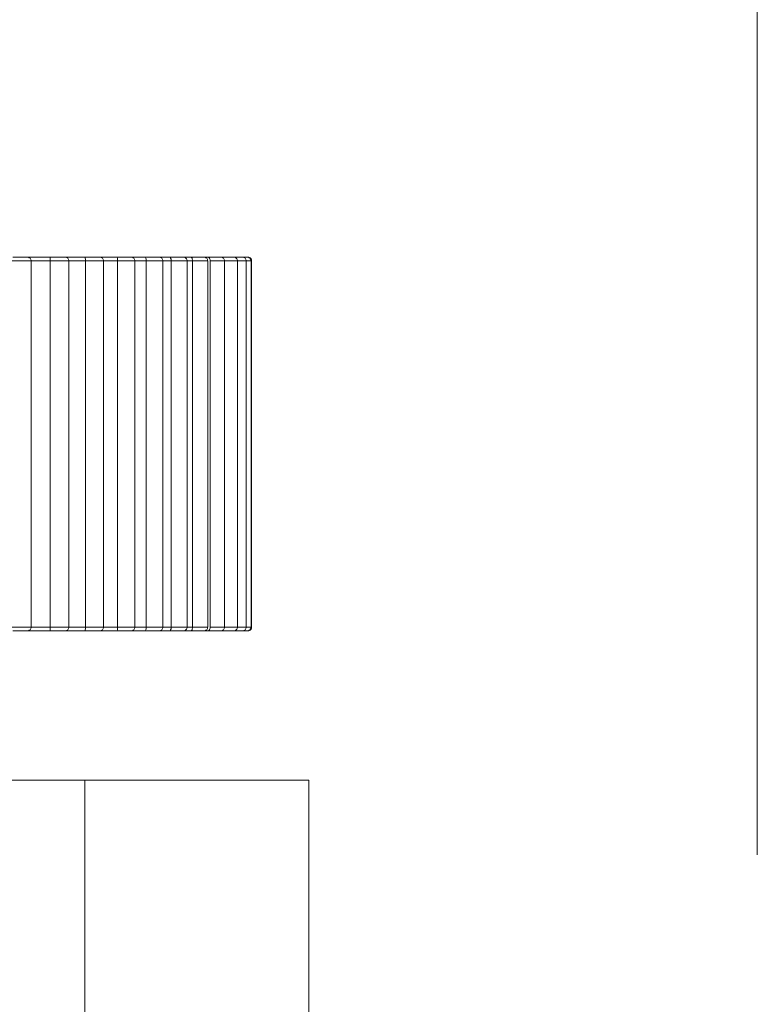
# Model space of a CAD drawing. Units: inches. Extents: x 0 to 23.4, y 0 to 16.5.
# Drawn here: x 5.5 to 5.6, y 4.5 to 4.6 of the extents above; entities that cross this region are included whole.
import ezdxf

# ---------------------------------------------------------------- set-up
doc = ezdxf.new("R2010")
doc.units = ezdxf.units.IN
doc.header["$MEASUREMENT"] = 0
doc.layers.add('Calque 1', color=7, linetype='Continuous')

msp = doc.modelspace()

# ---------------------------------------------------------------- linework, layer by layer
at = {"layer": 'Calque 1', "lineweight": 0}
for points in [[(5.556065, 4.544303), (5.556065, 5.487233)], [(5.556067, 4.544301), (5.556067, 5.487232)], [(5.516847, 4.575795), (5.516916, 4.575795), (5.517042, 4.575795), (5.517208, 4.575795), (5.517361, 4.575795), (5.5175, 4.575795), (5.517597, 4.575795), (5.517625, 4.575795)], [(5.517333, 4.575795), (5.517528, 4.575795), (5.517708, 4.575795), (5.517902, 4.575795), (5.518097, 4.575795), (5.518277, 4.575795), (5.518472, 4.575795), (5.518653, 4.575795), (5.518833, 4.575795)], [(5.517819, 4.575601), (5.517819, 4.575643), (5.517805, 4.57567), (5.517778, 4.575712), (5.517764, 4.57574), (5.517722, 4.575768), (5.517694, 4.575782), (5.517653, 4.575795), (5.517625, 4.575795)], [(5.518819, 4.575601), (5.518819, 4.575657), (5.518819, 4.575698), (5.518819, 4.57574), (5.518819, 4.575782), (5.518833, 4.575795)], [(5.518833, 4.575795), (5.51893, 4.575795), (5.519055, 4.575795), (5.519222, 4.575795), (5.519375, 4.575795), (5.519514, 4.575795), (5.519583, 4.575795), (5.519611, 4.575795)], [(5.519291, 4.575795), (5.519472, 4.575795), (5.519638, 4.575795), (5.519819, 4.575795), (5.52, 4.575795), (5.520167, 4.575795), (5.520333, 4.575795), (5.520514, 4.575795), (5.52068, 4.575795)], [(5.519805, 4.575601), (5.519805, 4.575643), (5.519791, 4.57567), (5.519764, 4.575712), (5.51975, 4.57574), (5.519722, 4.575768), (5.51968, 4.575782), (5.519638, 4.575795), (5.519611, 4.575795)], [(5.52068, 4.575795), (5.52068, 4.575795), (5.520666, 4.575782), (5.520666, 4.57574), (5.52068, 4.575698), (5.52068, 4.575657), (5.52068, 4.575601)], [(5.52068, 4.575795), (5.520764, 4.575795), (5.520916, 4.575795), (5.521069, 4.575795), (5.521236, 4.575795), (5.521347, 4.575795), (5.521417, 4.575795), (5.521431, 4.575795)], [(5.521083, 4.575795), (5.52125, 4.575795), (5.521403, 4.575795), (5.521569, 4.575795), (5.521722, 4.575795), (5.521875, 4.575795), (5.522041, 4.575795), (5.522194, 4.575795), (5.522347, 4.575795)], [(5.521625, 4.575601), (5.521625, 4.575643), (5.521611, 4.57567), (5.521597, 4.575712), (5.521569, 4.57574), (5.521542, 4.575768), (5.521514, 4.575782), (5.521472, 4.575795), (5.521431, 4.575795)], [(5.522347, 4.575795), (5.522444, 4.575795), (5.522597, 4.575795), (5.52275, 4.575795), (5.522903, 4.575795), (5.523028, 4.575795), (5.523083, 4.575795)], [(5.522347, 4.575795), (5.522347, 4.575795), (5.522347, 4.575782), (5.522361, 4.57574), (5.522361, 4.575698), (5.522361, 4.575657), (5.522375, 4.575601)], [(5.523083, 4.575795), (5.523139, 4.575795), (5.523278, 4.575795), (5.523416, 4.575795), (5.523555, 4.575795), (5.523694, 4.575795), (5.523833, 4.575795)], [(5.523278, 4.575601), (5.523278, 4.575643), (5.523264, 4.57567), (5.52325, 4.575712), (5.523222, 4.57574), (5.523194, 4.575768), (5.523167, 4.575782), (5.523125, 4.575795), (5.523083, 4.575795)], [(5.523833, 4.575795), (5.523944, 4.575795), (5.524097, 4.575795), (5.52425, 4.575795), (5.524403, 4.575795), (5.524514, 4.575795), (5.524555, 4.575795)], [(5.523833, 4.575795), (5.523833, 4.575795), (5.523833, 4.575782), (5.523861, 4.57574), (5.523875, 4.575698), (5.523875, 4.575657), (5.523875, 4.575601)], [(5.524555, 4.575795), (5.524653, 4.575795), (5.524778, 4.575795), (5.524889, 4.575795), (5.525014, 4.575795), (5.525125, 4.575795)], [(5.52475, 4.575601), (5.52475, 4.575643), (5.524736, 4.57567), (5.524722, 4.575712), (5.524694, 4.57574), (5.524666, 4.575768), (5.524625, 4.575782), (5.524597, 4.575795), (5.524555, 4.575795)], [(5.525125, 4.575795), (5.52525, 4.575795), (5.525402, 4.575795), (5.525569, 4.575795), (5.525708, 4.575795), (5.525805, 4.575795), (5.525833, 4.575795)], [(5.525125, 4.575795), (5.525125, 4.575795), (5.525152, 4.575782), (5.525166, 4.57574), (5.525194, 4.575698), (5.525194, 4.575657), (5.525194, 4.575601)], [(5.525833, 4.575795), (5.52593, 4.575795), (5.526028, 4.575795), (5.526125, 4.575795), (5.526222, 4.575795)], [(5.526042, 4.575601), (5.526028, 4.575643), (5.526014, 4.57567), (5.526, 4.575712), (5.525972, 4.57574), (5.525944, 4.575768), (5.525917, 4.575782), (5.525875, 4.575795), (5.525833, 4.575795)], [(5.526222, 4.575795), (5.526361, 4.575795), (5.526514, 4.575795), (5.52668, 4.575795), (5.526819, 4.575795), (5.526903, 4.575795), (5.52693, 4.575795)], [(5.526222, 4.575795), (5.526236, 4.575795), (5.526264, 4.575782), (5.526291, 4.57574), (5.526305, 4.575698), (5.526319, 4.575657), (5.526319, 4.575601)], [(5.52693, 4.575795), (5.526972, 4.575795), (5.527056, 4.575795), (5.527125, 4.575795)], [(5.527125, 4.575601), (5.527111, 4.575643), (5.527111, 4.57567), (5.527083, 4.575712), (5.527069, 4.57574), (5.527028, 4.575768), (5.527, 4.575782), (5.526958, 4.575795), (5.52693, 4.575795)], [(5.527125, 4.575795), (5.527264, 4.575795), (5.52743, 4.575795), (5.527583, 4.575795), (5.527722, 4.575795), (5.527791, 4.575795), (5.527805, 4.575795)], [(5.527125, 4.575795), (5.527139, 4.575795), (5.52718, 4.575782), (5.527208, 4.57574), (5.527236, 4.575698), (5.52725, 4.575657), (5.52725, 4.575601)], [(5.528, 4.575601), (5.528, 4.575643), (5.527986, 4.57567), (5.527972, 4.575712), (5.527944, 4.57574), (5.527916, 4.575768), (5.527889, 4.575782), (5.527847, 4.575795), (5.527805, 4.575795)], [(5.527833, 4.575795), (5.527972, 4.575795), (5.528138, 4.575795), (5.528291, 4.575795), (5.528417, 4.575795), (5.528472, 4.575795), (5.528486, 4.575795)], [(5.527833, 4.575795), (5.527833, 4.575795), (5.527875, 4.575782)], [(5.528486, 4.575795), (5.528625, 4.575795), (5.528778, 4.575795), (5.528889, 4.575795), (5.528944, 4.575795)], [(5.52868, 4.575601), (5.52868, 4.575643), (5.528667, 4.57567), (5.528653, 4.575712), (5.528625, 4.57574), (5.528597, 4.575768), (5.528556, 4.575782), (5.528528, 4.575795), (5.528486, 4.575795)], [(5.528944, 4.575795), (5.529055, 4.575795), (5.529153, 4.575795), (5.529194, 4.575795)], [(5.529139, 4.575601), (5.529139, 4.575643), (5.529125, 4.57567), (5.529111, 4.575712), (5.529083, 4.57574), (5.529055, 4.575768), (5.529028, 4.575782), (5.528986, 4.575795), (5.528944, 4.575795)], [(5.529194, 4.575795), (5.529208, 4.575795), (5.529236, 4.575795)], [(5.529402, 4.575601), (5.529389, 4.575643), (5.529389, 4.57567), (5.529361, 4.575712), (5.529333, 4.57574), (5.529305, 4.575768), (5.529277, 4.575782), (5.529236, 4.575795), (5.529194, 4.575795)], [(5.52943, 4.575601), (5.52943, 4.575643), (5.529416, 4.57567), (5.529402, 4.575712), (5.529375, 4.57574), (5.529347, 4.575768), (5.529319, 4.575782), (5.529277, 4.575795), (5.529236, 4.575795)], [(5.517819, 4.5756), (5.517778, 4.5756), (5.517639, 4.5756), (5.517444, 4.5756), (5.517222, 4.5756), (5.517, 4.5756), (5.516805, 4.5756)], [(5.518819, 4.575601), (5.51868, 4.575601), (5.518528, 4.575601), (5.518389, 4.575601), (5.518236, 4.575601), (5.518097, 4.575601), (5.517944, 4.575601), (5.517791, 4.575601), (5.517639, 4.575601)], [(5.517819, 4.55631), (5.517819, 4.575601)], [(5.518819, 4.55631), (5.518819, 4.575601)], [(5.519805, 4.5756), (5.519778, 4.5756), (5.519652, 4.5756), (5.519472, 4.5756), (5.51925, 4.5756), (5.519028, 4.5756), (5.518819, 4.5756)], [(5.52068, 4.575601), (5.520555, 4.575601), (5.520416, 4.575601), (5.520278, 4.575601), (5.520153, 4.575601), (5.520014, 4.575601), (5.519875, 4.575601), (5.519736, 4.575601), (5.519597, 4.575601)], [(5.519805, 4.55631), (5.519805, 4.575601)], [(5.52068, 4.55631), (5.52068, 4.575601)], [(5.521625, 4.5756), (5.521611, 4.5756), (5.521514, 4.5756), (5.521333, 4.5756), (5.521125, 4.5756), (5.520889, 4.5756), (5.52068, 4.5756)], [(5.522375, 4.575601), (5.52225, 4.575601), (5.522125, 4.575601), (5.522014, 4.575601), (5.521889, 4.575601), (5.521764, 4.575601), (5.521639, 4.575601), (5.521514, 4.575601), (5.521389, 4.575601)], [(5.521625, 4.55631), (5.521625, 4.575601)], [(5.522375, 4.55631), (5.522375, 4.575601)], [(5.523278, 4.5756), (5.523278, 4.5756), (5.523194, 4.5756), (5.523028, 4.5756), (5.522819, 4.5756), (5.522583, 4.5756), (5.522375, 4.5756)], [(5.523875, 4.5756), (5.523777, 4.5756), (5.523666, 4.5756), (5.523555, 4.5756), (5.523444, 4.5756), (5.523347, 4.5756), (5.523236, 4.5756), (5.523111, 4.5756), (5.523, 4.5756)], [(5.523278, 4.55631), (5.523278, 4.575601)], [(5.523875, 4.55631), (5.523875, 4.575601)], [(5.52475, 4.5756), (5.52475, 4.5756), (5.52468, 4.5756), (5.524542, 4.5756), (5.524333, 4.5756), (5.524097, 4.5756), (5.523875, 4.5756)], [(5.525194, 4.575601), (5.525111, 4.575601), (5.525014, 4.575601), (5.524916, 4.575601), (5.524833, 4.575601), (5.52475, 4.575601)], [(5.52475, 4.55631), (5.52475, 4.575601)], [(5.525194, 4.55631), (5.525194, 4.575601)], [(5.526042, 4.5756), (5.526042, 4.5756), (5.525986, 4.5756), (5.525847, 4.5756), (5.525653, 4.5756), (5.52543, 4.5756), (5.525194, 4.5756)], [(5.526319, 4.575601), (5.52625, 4.575601), (5.526166, 4.575601), (5.526097, 4.575601), (5.526042, 4.575601)], [(5.526042, 4.55631), (5.526042, 4.575601)], [(5.526319, 4.55631), (5.526319, 4.575601)], [(5.527125, 4.5756), (5.527083, 4.5756), (5.526972, 4.5756), (5.526777, 4.5756), (5.526555, 4.5756), (5.526319, 4.5756)], [(5.527125, 4.55631), (5.527125, 4.575601)], [(5.52725, 4.55631), (5.52725, 4.575601)], [(5.528, 4.5756), (5.527986, 4.5756), (5.527875, 4.5756), (5.527708, 4.5756), (5.527486, 4.5756), (5.52725, 4.5756)], [(5.528, 4.55631), (5.528, 4.575601)], [(5.52868, 4.5756), (5.528667, 4.5756), (5.528583, 4.5756), (5.528417, 4.5756), (5.528194, 4.5756), (5.528, 4.5756)], [(5.52868, 4.55631), (5.52868, 4.575601)], [(5.529139, 4.5756), (5.529139, 4.5756), (5.529069, 4.5756), (5.528916, 4.5756), (5.528708, 4.5756), (5.52868, 4.5756)], [(5.529139, 4.55631), (5.529139, 4.575601)], [(5.529402, 4.5756), (5.529402, 4.5756), (5.529333, 4.5756), (5.529208, 4.5756), (5.529139, 4.5756)], [(5.529402, 4.55631), (5.529402, 4.575601)], [(5.52943, 4.5756), (5.529402, 4.5756)], [(5.52943, 4.55631), (5.52943, 4.575601)], [(5.516805, 4.556308), (5.517, 4.556308), (5.517222, 4.556308), (5.517444, 4.556308), (5.517639, 4.556308), (5.517778, 4.556308), (5.517819, 4.556308)], [(5.517625, 4.556115), (5.517597, 4.556115), (5.5175, 4.556115), (5.517361, 4.556115), (5.517208, 4.556115), (5.517042, 4.556115), (5.516916, 4.556115), (5.516847, 4.556115)], [(5.518833, 4.556115), (5.518653, 4.556115), (5.518472, 4.556115), (5.518277, 4.556115), (5.518097, 4.556115), (5.517902, 4.556115), (5.517708, 4.556115), (5.517528, 4.556115), (5.517333, 4.556115)], [(5.517625, 4.556115), (5.517653, 4.556115), (5.517694, 4.556129), (5.517722, 4.556143), (5.517764, 4.556171), (5.517778, 4.556199), (5.517805, 4.55624), (5.517819, 4.556268), (5.517819, 4.55631)], [(5.517639, 4.556308), (5.517791, 4.556308), (5.517944, 4.556308), (5.518097, 4.556308), (5.518236, 4.556308), (5.518389, 4.556308), (5.518528, 4.556308), (5.51868, 4.556308), (5.518819, 4.556308)], [(5.518833, 4.556115), (5.518833, 4.556115), (5.518819, 4.556129), (5.518819, 4.556171), (5.518819, 4.556212), (5.518819, 4.556254), (5.518819, 4.55631)], [(5.518819, 4.556308), (5.519028, 4.556308), (5.51925, 4.556308), (5.519472, 4.556308), (5.519652, 4.556308), (5.519778, 4.556308), (5.519805, 4.556308)], [(5.519611, 4.556115), (5.519583, 4.556115), (5.519514, 4.556115), (5.519375, 4.556115), (5.519222, 4.556115), (5.519055, 4.556115), (5.51893, 4.556115), (5.518833, 4.556115)], [(5.52068, 4.556115), (5.520514, 4.556115), (5.520333, 4.556115), (5.520167, 4.556115), (5.52, 4.556115), (5.519819, 4.556115), (5.519638, 4.556115), (5.519472, 4.556115), (5.519291, 4.556115)], [(5.519597, 4.55631), (5.519736, 4.55631), (5.519875, 4.55631), (5.520014, 4.55631), (5.520153, 4.55631), (5.520278, 4.55631), (5.520416, 4.55631), (5.520555, 4.55631), (5.52068, 4.55631)], [(5.519611, 4.556115), (5.519638, 4.556115), (5.51968, 4.556129), (5.519722, 4.556143), (5.51975, 4.556171), (5.519764, 4.556199), (5.519791, 4.55624), (5.519805, 4.556268), (5.519805, 4.55631)], [(5.52068, 4.556115), (5.52068, 4.556115), (5.520666, 4.556129), (5.520666, 4.556171), (5.52068, 4.556212), (5.52068, 4.556254), (5.52068, 4.55631)], [(5.52068, 4.556308), (5.520889, 4.556308), (5.521125, 4.556308), (5.521333, 4.556308), (5.521514, 4.556308), (5.521611, 4.556308), (5.521625, 4.556308)], [(5.521431, 4.556115), (5.521417, 4.556115), (5.521347, 4.556115), (5.521236, 4.556115), (5.521069, 4.556115), (5.520916, 4.556115), (5.520764, 4.556115), (5.52068, 4.556115)], [(5.522347, 4.556115), (5.522194, 4.556115), (5.522041, 4.556115), (5.521875, 4.556115), (5.521722, 4.556115), (5.521569, 4.556115), (5.521403, 4.556115), (5.52125, 4.556115), (5.521083, 4.556115)], [(5.521389, 4.55631), (5.521514, 4.55631), (5.521639, 4.55631), (5.521764, 4.55631), (5.521889, 4.55631), (5.522014, 4.55631), (5.522125, 4.55631), (5.52225, 4.55631), (5.522375, 4.55631)], [(5.521431, 4.556115), (5.521472, 4.556115), (5.521514, 4.556129), (5.521542, 4.556143), (5.521569, 4.556171), (5.521597, 4.556199), (5.521611, 4.55624), (5.521625, 4.556268), (5.521625, 4.55631)], [(5.522375, 4.55631), (5.522361, 4.556254), (5.522361, 4.556212), (5.522361, 4.556171), (5.522347, 4.556129), (5.522347, 4.556115)], [(5.523083, 4.556115), (5.523083, 4.556115), (5.523028, 4.556115), (5.522903, 4.556115), (5.52275, 4.556115), (5.522597, 4.556115), (5.522444, 4.556115), (5.522347, 4.556115)], [(5.522375, 4.556308), (5.522583, 4.556308), (5.522819, 4.556308), (5.523028, 4.556308), (5.523194, 4.556308), (5.523278, 4.556308)], [(5.523, 4.55631), (5.523111, 4.55631), (5.523236, 4.55631), (5.523347, 4.55631), (5.523444, 4.55631), (5.523555, 4.55631), (5.523666, 4.55631), (5.523777, 4.55631), (5.523875, 4.55631)], [(5.523083, 4.556115), (5.523125, 4.556115), (5.523167, 4.556129), (5.523194, 4.556143), (5.523222, 4.556171), (5.52325, 4.556199), (5.523264, 4.55624), (5.523278, 4.556268), (5.523278, 4.55631)], [(5.523833, 4.556115), (5.523694, 4.556115), (5.523555, 4.556115), (5.523416, 4.556115), (5.523278, 4.556115), (5.523139, 4.556115), (5.523083, 4.556115)], [(5.523875, 4.55631), (5.523875, 4.556254), (5.523875, 4.556212), (5.523861, 4.556171), (5.523833, 4.556129), (5.523833, 4.556115)], [(5.524555, 4.556115), (5.524555, 4.556115), (5.524514, 4.556115), (5.524403, 4.556115), (5.52425, 4.556115), (5.524097, 4.556115), (5.523944, 4.556115), (5.523833, 4.556115)], [(5.523875, 4.556308), (5.524097, 4.556308), (5.524333, 4.556308), (5.524542, 4.556308), (5.52468, 4.556308), (5.52475, 4.556308)], [(5.524555, 4.556115), (5.524597, 4.556115), (5.524625, 4.556129), (5.524666, 4.556143), (5.524694, 4.556171), (5.524722, 4.556199), (5.524736, 4.55624), (5.52475, 4.556268), (5.52475, 4.55631)], [(5.525125, 4.556115), (5.525014, 4.556115), (5.524889, 4.556115), (5.524778, 4.556115), (5.524653, 4.556115), (5.524555, 4.556115)], [(5.52475, 4.55631), (5.524833, 4.55631), (5.524916, 4.55631), (5.525014, 4.55631), (5.525111, 4.55631), (5.525194, 4.55631)], [(5.525194, 4.55631), (5.525194, 4.556254), (5.525194, 4.556212), (5.525166, 4.556171), (5.525152, 4.556129), (5.525125, 4.556115)], [(5.525833, 4.556115), (5.525805, 4.556115), (5.525708, 4.556115), (5.525569, 4.556115), (5.525402, 4.556115), (5.52525, 4.556115), (5.525125, 4.556115)], [(5.525194, 4.556308), (5.52543, 4.556308), (5.525653, 4.556308), (5.525847, 4.556308), (5.525986, 4.556308), (5.526042, 4.556308)], [(5.526222, 4.556115), (5.526125, 4.556115), (5.526028, 4.556115), (5.52593, 4.556115), (5.525833, 4.556115), (5.525792, 4.556115)], [(5.525833, 4.556115), (5.525875, 4.556115), (5.525917, 4.556129), (5.525944, 4.556143), (5.525972, 4.556171), (5.526, 4.556199), (5.526014, 4.55624), (5.526028, 4.556268), (5.526042, 4.55631)], [(5.526042, 4.556308), (5.526097, 4.556308), (5.526166, 4.556308), (5.52625, 4.556308), (5.526319, 4.556308)], [(5.526319, 4.55631), (5.526319, 4.556254), (5.526305, 4.556212), (5.526291, 4.556171), (5.526264, 4.556129), (5.526236, 4.556115), (5.526222, 4.556115)], [(5.52693, 4.556115), (5.526903, 4.556115), (5.526819, 4.556115), (5.52668, 4.556115), (5.526514, 4.556115), (5.526361, 4.556115), (5.526222, 4.556115)], [(5.526319, 4.556308), (5.526555, 4.556308), (5.526777, 4.556308), (5.526972, 4.556308), (5.527083, 4.556308), (5.527125, 4.556308)], [(5.527125, 4.556115), (5.527056, 4.556115), (5.526972, 4.556115), (5.526889, 4.556115), (5.526805, 4.556115), (5.526777, 4.556115)], [(5.52693, 4.556115), (5.526958, 4.556115), (5.527, 4.556129), (5.527028, 4.556143), (5.527069, 4.556171), (5.527083, 4.556199), (5.527111, 4.55624), (5.527111, 4.556268), (5.527125, 4.55631)], [(5.52725, 4.55631), (5.52725, 4.556254), (5.527236, 4.556212), (5.527208, 4.556171), (5.52718, 4.556129), (5.527139, 4.556115), (5.527125, 4.556115)], [(5.527805, 4.556115), (5.527791, 4.556115), (5.527722, 4.556115), (5.527583, 4.556115), (5.52743, 4.556115), (5.527264, 4.556115), (5.527125, 4.556115)], [(5.52725, 4.556308), (5.527486, 4.556308), (5.527708, 4.556308), (5.527875, 4.556308), (5.527986, 4.556308), (5.528, 4.556308)], [(5.527805, 4.556115), (5.527847, 4.556115), (5.527889, 4.556129), (5.527916, 4.556143), (5.527944, 4.556171), (5.527972, 4.556199), (5.527986, 4.55624), (5.528, 4.556268), (5.528, 4.55631)], [(5.527875, 4.556129), (5.527833, 4.556115)], [(5.528486, 4.556115), (5.528472, 4.556115), (5.528417, 4.556115), (5.528291, 4.556115), (5.528138, 4.556115), (5.527972, 4.556115), (5.527833, 4.556115)], [(5.528, 4.556308), (5.528194, 4.556308), (5.528417, 4.556308), (5.528583, 4.556308), (5.528667, 4.556308), (5.52868, 4.556308)], [(5.528486, 4.556115), (5.528528, 4.556115), (5.528556, 4.556129), (5.528597, 4.556143), (5.528625, 4.556171), (5.528653, 4.556199), (5.528667, 4.55624), (5.52868, 4.556268), (5.52868, 4.55631)], [(5.528944, 4.556115), (5.528944, 4.556115), (5.528889, 4.556115), (5.528778, 4.556115), (5.528625, 4.556115), (5.528486, 4.556115)], [(5.52868, 4.556308), (5.528708, 4.556308), (5.528916, 4.556308), (5.529069, 4.556308), (5.529139, 4.556308)], [(5.528944, 4.556115), (5.528986, 4.556115), (5.529028, 4.556129), (5.529055, 4.556143), (5.529083, 4.556171), (5.529111, 4.556199), (5.529125, 4.55624), (5.529139, 4.556268), (5.529139, 4.55631)], [(5.529194, 4.556115), (5.529194, 4.556115), (5.529153, 4.556115), (5.529055, 4.556115), (5.528944, 4.556115)], [(5.529139, 4.556308), (5.529208, 4.556308), (5.529333, 4.556308), (5.529402, 4.556308)], [(5.529194, 4.556115), (5.529236, 4.556115), (5.529277, 4.556129), (5.529305, 4.556143), (5.529333, 4.556171), (5.529361, 4.556199), (5.529389, 4.55624), (5.529389, 4.556268), (5.529402, 4.55631)], [(5.529236, 4.556115), (5.529208, 4.556115), (5.529194, 4.556115)], [(5.529236, 4.556115), (5.529277, 4.556115), (5.529319, 4.556129), (5.529347, 4.556143), (5.529375, 4.556171), (5.529402, 4.556199), (5.529416, 4.55624), (5.52943, 4.556268), (5.52943, 4.55631)], [(5.529402, 4.556308), (5.52943, 4.556308)], [(4.410403, 4.54824), (5.520639, 4.54824)], [(5.520639, 4.54824), (5.52293, 4.54824), (5.525152, 4.54824), (5.527194, 4.54824), (5.528986, 4.54824), (5.530458, 4.54824), (5.531542, 4.54824), (5.532222, 4.54824), (5.532444, 4.54824)], [(5.520639, 4.528558), (5.520639, 4.548239)], [(5.532444, 4.54824), (5.532444, 4.528559)]]:
    msp.add_lwpolyline(points, dxfattribs=at)

doc.saveas('drawing.dxf')
